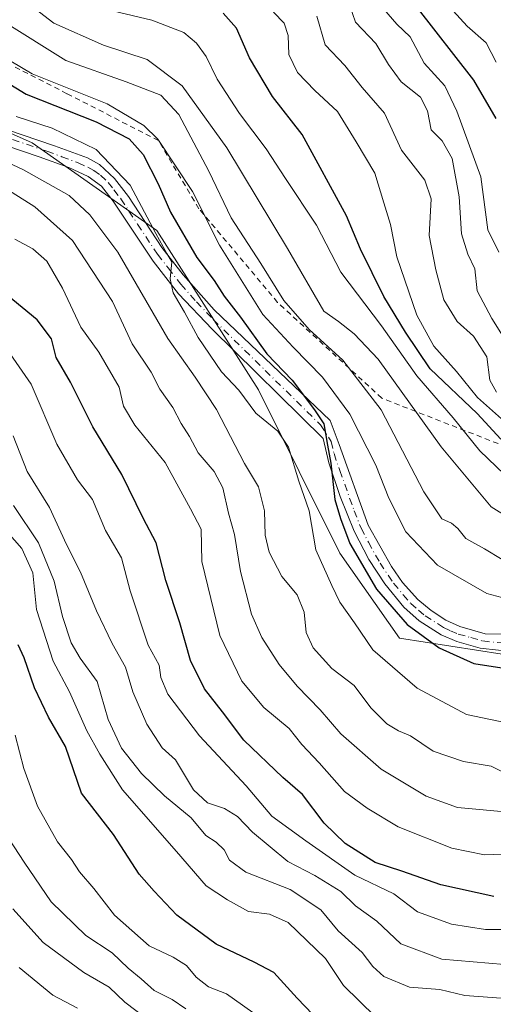
# Model space of a CAD drawing. Units: metres. Extents: x 590332 to 593773, y 4733641 to 4736008.
# Drawn here: x 592928 to 593016, y 4734450 to 4734633 of the extents above; entities that cross this region are included whole.
import ezdxf

# ---------------------------------------------------------------- set-up
doc = ezdxf.new("R2010")
doc.units = ezdxf.units.M
doc.header["$MEASUREMENT"] = 0
doc.linetypes.add('DGN Style 2', pattern=[1.648017, 0.98881, -0.659207])
doc.linetypes.add('DGN Style 4', pattern=[2.638475, 1.318413, -0.659207, 0.001648, -0.659207])
for name, color, linetype, lineweight in [('Arbolado forestal CxS', 92, 'Continuous', 0), ('Curva de nivel maestra', 30, 'Continuous', 30), ('Curva de nivel normal', 30, 'Continuous', 0), ('Escarpado lineal', 30, 'DGN Style 2', 0), ('Pista no pavimentada Cxs', 111, 'Continuous', 0), ('Pista no pavimentada eje', 91, 'DGN Style 4', 0)]:
    doc.layers.add(name, color=color, linetype=linetype, lineweight=lineweight)

# ---------------------------------------------------------------- blocks, each defined once
blk = doc.blocks.new('*U17')
at = {"layer": 'Arbolado forestal CxS', "color": 92, "linetype": 'Continuous', "lineweight": 0}
blk.add_polyline3d([(593325.9427, 4734102.4211, 836.8582), (593308.5971, 4734213.3037, 837.0367), (593309.9459, 4734249.6991, 839.026), (593305.9023, 4734276.6593, 837.8996), (593295.1189, 4734300.9237, 836.9119), (593283.9719, 4734349.4403, 839.8176), (593265.1117, 4734384.4907, 844.4438), (593252.8357, 4734396.7545, 845.8942), (593160.6507, 4734429.2511, 852.1452), (593126.4925, 4734465.3627, 855.0679), (593117.8433, 4734496.5875, 856.0577), (593102.1757, 4734519.7469, 853.7773), (593070.6219, 4734527.8403, 850.0985), (593064.8371, 4734527.0525, 851.0025), (593040.1499, 4734523.6909, 848.0598), (593018.0307, 4734515.1701, 849.0479), (592998.8839, 4734518.1505, 853.4818), (592987.7761, 4734533.9593, 853.1226), (592972.5839, 4734564.3795, 854.055), (592953.5863, 4734594.1207, 855.5829), (592930.3779, 4734610.4381, 857.6997), (592899.5803, 4734624.1245, 863.4935)], dxfattribs=at)

msp = doc.modelspace()

# ---------------------------------------------------------------- linework, layer by layer
at = {"layer": 'Arbolado forestal CxS', "color": 92, "linetype": 'Continuous', "lineweight": 0}
for points in [[(592899.5803, 4734624.1245, 863.4935), (592930.3779, 4734610.4381, 857.6997), (592953.5863, 4734594.1207, 855.5829), (592972.5839, 4734564.3795, 854.055), (592987.7761, 4734533.9593, 853.1226), (592998.8839, 4734518.1505, 853.4818), (593018.0307, 4734515.1701, 849.0479), (593040.1499, 4734523.6909, 848.0598), (593064.8371, 4734527.0525, 851.0025), (593070.6219, 4734527.8403, 850.0985), (593102.1757, 4734519.7469, 853.7773), (593117.8433, 4734496.5875, 856.0577), (593126.4925, 4734465.3627, 855.0679), (593160.6507, 4734429.2511, 852.1452), (593252.8357, 4734396.7545, 845.8942), (593265.1117, 4734384.4907, 844.4438), (593283.9719, 4734349.4403, 839.8176), (593295.1189, 4734300.9237, 836.9119), (593305.9023, 4734276.6593, 837.8996), (593309.9459, 4734249.6991, 839.026), (593308.5971, 4734213.3037, 837.0367), (593325.9427, 4734102.4211, 836.8582)], [(593325.9427, 4734102.4211, 836.8582), (593308.5971, 4734213.3037, 837.0367), (593309.9459, 4734249.6991, 839.026), (593305.9023, 4734276.6593, 837.8996), (593295.1189, 4734300.9237, 836.9119), (593283.9719, 4734349.4403, 839.8176), (593265.1117, 4734384.4907, 844.4438), (593252.8357, 4734396.7545, 845.8942), (593160.6507, 4734429.2511, 852.1452), (593126.4925, 4734465.3627, 855.0679), (593117.8433, 4734496.5875, 856.0577), (593102.1757, 4734519.7469, 853.7773), (593070.6219, 4734527.8403, 850.0985), (593064.8371, 4734527.0525, 851.0025), (593040.1499, 4734523.6909, 848.0598), (593018.0307, 4734515.1701, 849.0479), (592998.8839, 4734518.1505, 853.4818), (592987.7761, 4734533.9593, 853.1226), (592972.5839, 4734564.3795, 854.055), (592953.5863, 4734594.1207, 855.5829), (592930.3779, 4734610.4381, 857.6997), (592899.5803, 4734624.1245, 863.4935)], [(593325.9427, 4734102.4211, 836.8582), (593308.5971, 4734213.3037, 837.0367), (593309.9459, 4734249.6991, 839.026), (593305.9023, 4734276.6593, 837.8996), (593295.1189, 4734300.9237, 836.9119), (593283.9719, 4734349.4403, 839.8176), (593265.1117, 4734384.4907, 844.4438), (593252.8357, 4734396.7545, 845.8942), (593160.6507, 4734429.2511, 852.1452), (593126.4925, 4734465.3627, 855.0679), (593117.8433, 4734496.5875, 856.0577), (593102.1757, 4734519.7469, 853.7773), (593070.6219, 4734527.8403, 850.0985), (593064.8371, 4734527.0525, 851.0025), (593040.1499, 4734523.6909, 848.0598), (593018.0307, 4734515.1701, 849.0479), (592998.8839, 4734518.1505, 853.4818), (592987.7761, 4734533.9593, 853.1226), (592972.5839, 4734564.3795, 854.055), (592953.5863, 4734594.1207, 855.5829), (592930.3779, 4734610.4381, 857.6997), (592899.5803, 4734624.1245, 863.4935)]]:
    msp.add_polyline3d(points, dxfattribs=at)
at = {"layer": 'Curva de nivel maestra', "color": 30, "linetype": 'Continuous', "lineweight": 30, "flags": 128}
for points, elevation in [([(593017.82, 4734555.2101), (593013.37, 4734560.0201), (593004.6, 4734568.3101), (592999.99, 4734575.1501), (592995.94, 4734581.7701), (592991.59, 4734590.6201), (592989, 4734596.8201), (592980.71, 4734612.0001), (592975.2, 4734619.0701), (592970.91, 4734626.2801), (592968.49, 4734631.8001), (592965.97, 4734634.6201)], 825), ([(593016.94, 4734614.9901), (593012.75, 4734622.1401), (593001.99, 4734635.9001)], 800), ([(592917.31, 4734626.7601), (592929.22, 4734619.4901), (592942.31, 4734614.3401), (592948.47, 4734611.1801), (592951.06, 4734608.2801), (592953.85, 4734602.8101), (592956.17, 4734597.5001), (592961.1, 4734589.0501), (592964.32, 4734584.7801), (592966.18, 4734581.8801), (592969.22, 4734577.9201), (592974.14, 4734571.1401), (592978.88, 4734566.2001), (592983.03, 4734560.6901), (592984.75, 4734558.0701), (592985.43, 4734554.0901), (592986.1, 4734550.7601), (592986.85, 4734543.9901), (592987.9, 4734540.4401), (592989.64, 4734535.7701), (592994.61, 4734527.2701), (593000.32, 4734520.6501), (593006.3, 4734516.3001), (593012.79, 4734513.3801), (593018.81, 4734512.4801)], 850), ([(593016.5, 4734470.0101), (593006.61, 4734472.1301), (592999.32, 4734474.7201), (592994.34, 4734476.3101), (592988.74, 4734479.8801), (592984.83, 4734483.6501), (592980.82, 4734489.0101), (592977.1, 4734492.1801), (592969.84, 4734499.1001), (592965.86, 4734504.3801), (592962.51, 4734508.6701), (592959.88, 4734513.9601), (592957.93, 4734520.9501), (592955.27, 4734528.8701), (592953.47, 4734535.8901), (592951.08, 4734540.5001), (592947.05, 4734548.6301), (592941.68, 4734557.4901), (592937.47, 4734565.8001), (592934.84, 4734570.4201), (592933.95, 4734573.9101), (592931.27, 4734577.4701), (592923.89, 4734583.4501)], 875), ([(592982.72, 4734448.0001), (592979.8, 4734451.0401), (592975.42, 4734455.8301), (592971.78, 4734457.7401), (592964.71, 4734461.1201), (592957.36, 4734466.4901), (592953.09, 4734470.9701), (592950.31, 4734474.1401), (592945.55, 4734481.5601), (592939.58, 4734489.2501), (592936.57, 4734497.9101), (592933.38, 4734503.3801), (592930.77, 4734508.8601), (592928.88, 4734514.4701), (592927.73, 4734516.8801)], 900)]:
    msp.add_lwpolyline(points, dxfattribs=dict(at, elevation=elevation))
at = {"layer": 'Curva de nivel normal', "color": 30, "linetype": 'Continuous', "lineweight": 0, "flags": 128}
for points, elevation in [([(593016.95, 4734625.4901), (593015.07, 4734629.0601), (593011.52, 4734632.1901), (593003.69, 4734640.8101)], 795), ([(593019.77, 4734571.8701), (593016.14, 4734577.7001), (593013.36, 4734582.8701), (593012.95, 4734586.9501), (593011.62, 4734589.7101), (593010.45, 4734593.4801), (593010.01, 4734600.3801), (593008.72, 4734607.5201), (593006.84, 4734610.7801), (593004.78, 4734612.8701), (593004.12, 4734616.3701), (593002.79, 4734618.9501), (592999.22, 4734621.8101), (592996.84, 4734625.0001), (592994.5, 4734628.9701), (592990.65, 4734632.9401), (592989.01, 4734637.8201)], 810), ([(593022.08, 4734538.8301), (593015.99, 4734542.6201), (593006.66, 4734553.7801), (592994.92, 4734570.1301), (592990.4, 4734574.8601), (592987.5, 4734577.1601), (592984.75, 4734579.0801), (592978.02, 4734590.7701), (592966.65, 4734609.4901), (592958.35, 4734621.0801), (592951.78, 4734625.9501), (592943.68, 4734628.6501), (592934.42, 4734632.7301), (592930.08, 4734636.0401)], 835), ([(593019.98, 4734547.2001), (593013.86, 4734553.0501), (593008.9, 4734559.1901), (593002.15, 4734566.9901), (592995.51, 4734576.3201), (592987.96, 4734586.3201), (592983.38, 4734595.1001), (592977.61, 4734603.7701), (592974.04, 4734609.3001), (592969.04, 4734615.9001), (592964.89, 4734622.3101), (592962.82, 4734626.5301), (592961.03, 4734629.0101), (592958.63, 4734631.0201), (592952.69, 4734633.3001), (592939.28, 4734636.4801)], 830), ([(593018.5, 4734558.4701), (593013.47, 4734562.9501), (593009.52, 4734567.8301), (593005.31, 4734572.5701), (593002.13, 4734578.3001), (592998.41, 4734589.1801), (592997.2, 4734595.2101), (592995.95, 4734599.2201), (592994.3, 4734604.7801), (592990.8, 4734610.6401), (592987.34, 4734616.3001), (592983.06, 4734620.1601), (592979.84, 4734623.5301), (592978.24, 4734626.9001), (592978.1, 4734630.4301), (592977.34, 4734632.7601), (592975.35, 4734634.7601)], 820), ([(593017.42, 4734590.0601), (593015.4, 4734594.2201), (593014.08, 4734604.0701), (593009.56, 4734616.3301), (593007.34, 4734621.0801), (593003.52, 4734625.2701), (593000.88, 4734630.1901), (592998.4, 4734632.5201), (592995.96, 4734635.3601)], 805), ([(593018.03, 4734532.7701), (593014.78, 4734534.7501), (593011.27, 4734536.7001), (593009.76, 4734538.5701), (593008.61, 4734539.5701), (593006.78, 4734540.3401), (593003.46, 4734545.4001), (592995.44, 4734560.7001), (592988.3, 4734569.9601), (592982.06, 4734575.6401), (592977.33, 4734581.0501), (592973.01, 4734587.9401), (592967.47, 4734596.4601), (592963.31, 4734605.1401), (592957.72, 4734615.7301), (592954.35, 4734619.3401), (592947.86, 4734621.8001), (592936.65, 4734625.7801), (592925.01, 4734633.0201)], 840), ([(593016.98, 4734563.9701), (593015.72, 4734566.2301), (593015.16, 4734570.5701), (593012.72, 4734574.4301), (593009.66, 4734577.1201), (593007.15, 4734581.1701), (593005.68, 4734586.7901), (593004.4, 4734593.1601), (593004.79, 4734599.9801), (593003.6, 4734603.4901), (592999.28, 4734609.0701), (592996.07, 4734615.9601), (592991.92, 4734620.7701), (592988.66, 4734624.8501), (592985.04, 4734628.6901), (592983.48, 4734634.0401)], 815), ([(593018.91, 4734525.4501), (593015.16, 4734526.4501), (593005.95, 4734531.7401), (593000.1, 4734537.9201), (592996.9, 4734544.2201), (592994.49, 4734550.3701), (592989.62, 4734559.8401), (592984.53, 4734566.7401), (592979.06, 4734572.3801), (592973.38, 4734578.4601), (592965.32, 4734591.3701), (592960.26, 4734601.3501), (592953.8, 4734611.1301), (592951.16, 4734613.6701), (592944.37, 4734617.6901), (592930.32, 4734623.3001), (592920.66, 4734629.0301)], 845), ([(592927.38, 4734615.3601), (592934.06, 4734613.1601), (592942.26, 4734609.1801), (592948.66, 4734602.5701), (592953.41, 4734593.5201), (592955.5, 4734589.8201), (592956.43, 4734588.2401), (592956.07, 4734585.1101), (592956.64, 4734582.4601), (592958.79, 4734578.8801), (592961.33, 4734574.1301), (592965.68, 4734567.7801), (592968.89, 4734564.3201), (592972.11, 4734560.0401), (592976.16, 4734556.7001), (592978.2, 4734553.7101), (592980.08, 4734547.3801), (592982.06, 4734541.8401), (592983.29, 4734534.6101), (592986.25, 4734527.9201), (592987.78, 4734524.8101), (592990.5, 4734520.9501), (592993.93, 4734515.9601), (593002.16, 4734508.8301), (593011.41, 4734503.9101), (593020.37, 4734502.0201)], 855), ([(593018.63, 4734492.9601), (593015.97, 4734494.3001), (593010.84, 4734495.1501), (593005.19, 4734497.0801), (593000.95, 4734499.9201), (592998.68, 4734500.8601), (592996.53, 4734502.1301), (592993.51, 4734505.1101), (592990.44, 4734509.2901), (592986.26, 4734512.4901), (592982.81, 4734516.3401), (592981.49, 4734519.1801), (592981.07, 4734522.9701), (592979.81, 4734526.2101), (592976.94, 4734529.6201), (592974.6, 4734534.1701), (592973.84, 4734537.3001), (592973.7, 4734541.8801), (592972.59, 4734546.3001), (592969.99, 4734550.6701), (592964.72, 4734560.7101), (592960.78, 4734566.7701), (592955.67, 4734573.9901), (592946.34, 4734590.0601), (592941.09, 4734596.9901), (592937.26, 4734600.6401), (592928.72, 4734605.3701), (592918.72, 4734610.0301)], 860), ([(593019.94, 4734485.6101), (593009.69, 4734486.5601), (593003.84, 4734488.6701), (592995.48, 4734493.6901), (592987.96, 4734500.3001), (592984.08, 4734504.7401), (592979.81, 4734509.1801), (592976.43, 4734513.2401), (592973.23, 4734518.2701), (592971.26, 4734522.5901), (592969.2, 4734530.5201), (592968.09, 4734537.4201), (592966.97, 4734541.4301), (592965.9, 4734546.1501), (592964.31, 4734549.2001), (592961.3, 4734552.6401), (592959.69, 4734555.6801), (592958.15, 4734558.1401), (592956.59, 4734561.1001), (592954.14, 4734564.5501), (592952.58, 4734567.6701), (592948.99, 4734572.9601), (592945.35, 4734580.8601), (592937.89, 4734592.2601), (592930.84, 4734598.5001), (592918.07, 4734606.5201)], 865), ([(593023.07, 4734478.0701), (593014.77, 4734477.7701), (593008.66, 4734478.9901), (592998.64, 4734482.9501), (592992.85, 4734486.4501), (592988.6, 4734489.5601), (592983.9, 4734494.8901), (592980.66, 4734498.3301), (592978.3, 4734501.3001), (592973.56, 4734505.2201), (592969.5, 4734510.0801), (592965.34, 4734518.5901), (592962.03, 4734532.4401), (592961.86, 4734538.4401), (592959.88, 4734542.2301), (592955.16, 4734550.8901), (592949.49, 4734557.8101), (592947.38, 4734561.3801), (592946.55, 4734564.8801), (592942.8, 4734571.4501), (592939.42, 4734576.0801), (592936.03, 4734583.3501), (592933.08, 4734588.4001), (592930.45, 4734590.6601), (592927.12, 4734592.4501)], 870), ([(593021.39, 4734463.8101), (593014.93, 4734463.8301), (593008.57, 4734464.8501), (593002.23, 4734467.1001), (592997.82, 4734470.4701), (592990.53, 4734473.9301), (592981.43, 4734480.3301), (592975.09, 4734484.9601), (592970.29, 4734490.5801), (592961.57, 4734499.9101), (592955.64, 4734507.6601), (592954.36, 4734510.7701), (592954.05, 4734513.1101), (592951.99, 4734516.8001), (592948.66, 4734526.9201), (592947.03, 4734533.0801), (592944, 4734538.1701), (592941.6, 4734543.9701), (592938.83, 4734547.6601), (592934.93, 4734554.2501), (592930.15, 4734565.4601), (592924.57, 4734573.5501)], 880), ([(593021.42, 4734457.0601), (593006.77, 4734458.3201), (592999.11, 4734461.1601), (592994.68, 4734465.4001), (592990.69, 4734468.2301), (592987.92, 4734470.9301), (592983.09, 4734473.9101), (592978.03, 4734476.5201), (592971.46, 4734481.9401), (592968.65, 4734484.8801), (592966.25, 4734486.3801), (592963.06, 4734487.4501), (592960.42, 4734489.8701), (592957.11, 4734495.4501), (592954.61, 4734497.7001), (592951.76, 4734502.0701), (592949.16, 4734508.1001), (592947.76, 4734512.7401), (592945.28, 4734517.1101), (592942.36, 4734523.2001), (592939.39, 4734530.4501), (592936.76, 4734535.5501), (592933.58, 4734542.4601), (592929.4, 4734549.1901), (592926.83, 4734555.8301)], 885), ([(593020.44, 4734450.8301), (593011.11, 4734451.5501), (593006.41, 4734452.6301), (593000.74, 4734453.1001), (592995.94, 4734455.1001), (592993.9, 4734456.9401), (592991.95, 4734459.5601), (592987.45, 4734463.6001), (592984.2, 4734467.5101), (592978.47, 4734471.2601), (592970.21, 4734474.5201), (592967.15, 4734476.7801), (592966.2, 4734478.7001), (592964.71, 4734480.1101), (592962.75, 4734481.3601), (592959.99, 4734484.6601), (592955.05, 4734488.7101), (592950.73, 4734492.8901), (592947.03, 4734497.6401), (592944.5, 4734502.9601), (592942.46, 4734510.0201), (592939.3, 4734514.4001), (592937.62, 4734517.2801), (592935.99, 4734522.1601), (592934.44, 4734528.7601), (592931.54, 4734535.8601), (592926.89, 4734542.8701)], 890), ([(592994.38, 4734447.5601), (592988.42, 4734453.3901), (592985.1, 4734458.4401), (592978.12, 4734465.1201), (592974.66, 4734466.6601), (592970.74, 4734467.2001), (592966.77, 4734469.3501), (592962.8, 4734471.9601), (592957.3, 4734478.3901), (592947.21, 4734489.8801), (592943, 4734496.5001), (592940.57, 4734500.8401), (592937.32, 4734508.1301), (592934.26, 4734513.8201), (592931.14, 4734523.4901), (592930.46, 4734530.3001), (592928.39, 4734534.8201), (592924.77, 4734539.0201)], 895), ([(592973, 4734447.2801), (592966.61, 4734451.8401), (592963.28, 4734453.1701), (592960.93, 4734454.9301), (592959.15, 4734457.1101), (592956.68, 4734458.7001), (592952.17, 4734460.8001), (592945.69, 4734466.5201), (592941.84, 4734471.4901), (592939.16, 4734474.5801), (592937.7, 4734476.8601), (592935.08, 4734480.1601), (592931.33, 4734486.8101), (592928.78, 4734493.8501), (592927.18, 4734500.0201)], 905), ([(592959.02, 4734449.0401), (592956.44, 4734450.7801), (592953.11, 4734452.4901), (592950.68, 4734454.6201), (592948.26, 4734456.6001), (592945.25, 4734459.4601), (592940.36, 4734462.7301), (592933.87, 4734468.9801), (592928.83, 4734476.3801), (592924.98, 4734482.3101)], 910), ([(592953.31, 4734445.9801), (592947.64, 4734450.3101), (592944.74, 4734453.1101), (592939.99, 4734455.8201), (592932.37, 4734461.4001), (592926.72, 4734467.7001)], 915), ([(592938.81, 4734449.2001), (592934.18, 4734451.6101), (592927.95, 4734456.7401)], 920)]:
    msp.add_lwpolyline(points, dxfattribs=dict(at, elevation=elevation))
at = {"layer": 'Escarpado lineal', "color": 30, "linetype": 'DGN Style 2', "lineweight": 0}
msp.add_polyline3d([(593020.36, 4734553.1801, 824.1693), (592995.5842, 4734562.8391, 840.3526), (592976.1373, 4734580.6986, 843.1264), (592961.4529, 4734598.1611, 846.9723), (592953.9123, 4734610.8611, 847.0527), (592936.8466, 4734619.5924, 845.8507), (592919.7809, 4734628.3237, 847.4948), (592898.3496, 4734647.7706, 857.8914), (592882.8715, 4734669.2019, 852.0137), (592833.6589, 4734682.6956, 859.8271)], dxfattribs=at)
at = {"layer": 'Pista no pavimentada Cxs', "color": 111, "linetype": 'Continuous', "lineweight": 0}
for points in [[(592916.5501, 4734615.9701, 864.0936), (592934.5401, 4734609.8901, 859.996), (592940.6601, 4734607.6201, 858.521), (592942.9401, 4734606.4201, 858.3226), (592945.7001, 4734603.7801, 858.4661), (592948.3501, 4734600.4201, 859.153), (592954.5701, 4734590.9401, 860.1817), (592958.5201, 4734585.8501, 859.8153), (592964.3201, 4734579.3401, 859.868), (592985.9449, 4734558.6971, 856.9715), (592987.6601, 4734554.2101, 856.6706), (592993.0301, 4734539.2101, 855.2966), (592997.3801, 4734531.4701, 852.662), (592999.4401, 4734528.5201, 854.2988), (593002.2901, 4734525.3201, 855.2734), (593004.7801, 4734523.2501, 856.7044), (593007.5201, 4734521.5001, 856.6726), (593010.1301, 4734520.3001, 855.5851), (593014.8601, 4734518.9601, 851.2157), (593024.8701, 4734518.7801, 850.3415)], [(592916.5501, 4734615.9701, 864.0936), (592934.5401, 4734609.8901, 859.996), (592940.6601, 4734607.6201, 858.521), (592942.9401, 4734606.4201, 858.3226), (592945.7001, 4734603.7801, 858.4661), (592948.3501, 4734600.4201, 859.153), (592954.5701, 4734590.9401, 860.1817), (592958.5201, 4734585.8501, 859.8153), (592964.3201, 4734579.3401, 859.868), (592985.9449, 4734558.6971, 856.9715), (592987.6601, 4734554.2101, 856.6706), (592993.0301, 4734539.2101, 855.2966), (592997.3801, 4734531.4701, 852.662), (592999.4401, 4734528.5201, 854.2988), (593002.2901, 4734525.3201, 855.2734), (593004.7801, 4734523.2501, 856.7044), (593007.5201, 4734521.5001, 856.6726), (593010.1301, 4734520.3001, 855.5851), (593014.8601, 4734518.9601, 851.2157), (593024.8701, 4734518.7801, 850.3415)], [(593020.8001, 4734515.5001, 853.0713), (593013.9101, 4734516.2401, 854.231), (593009.5601, 4734517.4901, 859.6007), (593006.6401, 4734518.7301, 863.0899), (593002.5401, 4734521.3501, 862.9208), (592999.7101, 4734523.9001, 862.4481), (592996.1501, 4734528.2301, 860.575), (592993.1401, 4734532.7601, 860.6619), (592990.4301, 4734538.0801, 861.2711), (592987.8301, 4734544.5301, 862.808), (592985.6801, 4734550.8101, 860.0738), (592984.6501, 4734555.3501, 859.2579), (592963.9501, 4734575.7001, 861.6209), (592957.6701, 4734582.2901, 862.2533), (592952.9101, 4734588.4001, 863.973), (592945.4701, 4734599.5801, 862.2965), (592943.3101, 4734602.3401, 860.8469), (592940.7801, 4734604.1401, 861.5892), (592937.1801, 4734605.8101, 862.4724), (592931.6601, 4734607.8501, 862.576), (592910.5701, 4734614.9901, 870.1367)], [(593020.8001, 4734515.5001, 853.0713), (593013.9101, 4734516.2401, 854.231), (593009.5601, 4734517.4901, 859.6007), (593006.6401, 4734518.7301, 863.0899), (593002.5401, 4734521.3501, 862.9208), (592999.7101, 4734523.9001, 862.4481), (592996.1501, 4734528.2301, 860.575), (592993.1401, 4734532.7601, 860.6619), (592990.4301, 4734538.0801, 861.2711), (592987.8301, 4734544.5301, 862.808), (592985.6801, 4734550.8101, 860.0738), (592984.6501, 4734555.3501, 859.2579), (592963.9501, 4734575.7001, 861.6209), (592957.6701, 4734582.2901, 862.2533), (592952.9101, 4734588.4001, 863.973), (592945.4701, 4734599.5801, 862.2965), (592943.3101, 4734602.3401, 860.8469), (592940.7801, 4734604.1401, 861.5892), (592937.1801, 4734605.8101, 862.4724), (592931.6601, 4734607.8501, 862.576), (592910.5701, 4734614.9901, 870.1367)]]:
    msp.add_polyline3d(points, dxfattribs=at)
at = {"layer": 'Pista no pavimentada eje', "color": 91, "linetype": 'DGN Style 4', "lineweight": 0}
msp.add_polyline3d([(592924.1051, 4734611.9101, 861.6143), (592933.1001, 4734608.8701, 861.3416), (592935.8601, 4734607.8501, 860.6074), (592938.9201, 4734606.7151, 860.27), (592940.7201, 4734605.8801, 860.0546), (592941.8601, 4734605.2801, 859.7601), (592943.1251, 4734604.3801, 859.5498), (592944.5051, 4734603.0601, 859.5681), (592945.5851, 4734601.6801, 860.052), (592946.9101, 4734600.0001, 860.5523), (592950.0201, 4734595.2601, 861.9079), (592953.7401, 4734589.6701, 861.9488), (592955.7151, 4734587.1251, 861.7216), (592958.0951, 4734584.0701, 861.0005), (592960.9951, 4734580.8151, 861.2199), (592964.1351, 4734577.5201, 860.9094), (592973.8201, 4734568.0251, 857.7246), (592984.1701, 4734557.8501, 858.6737), (592986.1551, 4734554.7801, 857.9991), (592986.6701, 4734552.5101, 857.9557), (592987.7451, 4734549.3701, 858.0753), (592990.4301, 4734541.8701, 859.8444), (592991.7301, 4734538.6451, 857.6551), (592993.0851, 4734535.9851, 857.2018), (592995.2601, 4734532.1151, 856.5959), (592996.7651, 4734529.8501, 856.6241), (592997.7951, 4734528.3751, 856.809), (592999.5751, 4734526.2101, 857.9076), (593001.0001, 4734524.6101, 858.8479), (593002.4151, 4734523.3351, 859.0836), (593003.6601, 4734522.3001, 859.6717), (593007.0801, 4734520.1151, 859.864), (593008.3851, 4734519.5151, 859.0993), (593009.8451, 4734518.8951, 857.4448), (593012.2101, 4734518.2251, 853.2923), (593014.3851, 4734517.6001, 851.6798), (593017.8301, 4734517.2301, 850.3141)], dxfattribs=at)

# ---------------------------------------------------------------- block references
at = {"layer": 'Arbolado forestal CxS', "color": 92, "linetype": 'Continuous', "lineweight": 0}
msp.add_blockref('*U17', (0, 0), dxfattribs=at)

doc.saveas('drawing.dxf')
